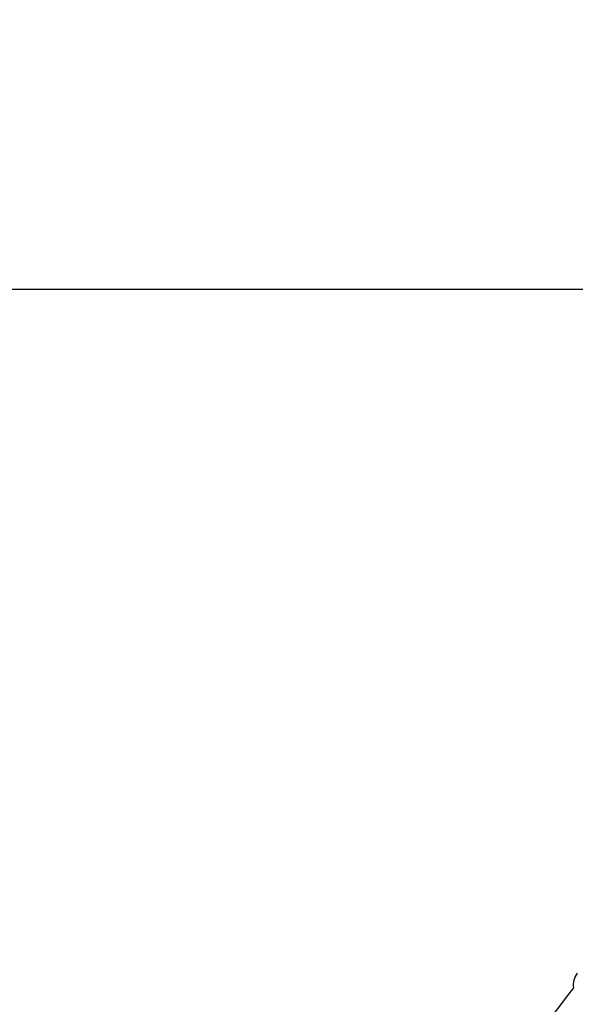
# Model space of a CAD drawing. Units: millimetres. Extents: x 5 to 415, y 5 to 292.
# Drawn here: x 117 to 127, y 251 to 268 of the extents above; entities that cross this region are included whole.
import ezdxf

# ---------------------------------------------------------------- set-up
doc = ezdxf.new("R2010")
doc.units = ezdxf.units.MM
doc.layers.add('1', color=7, linetype='Continuous', lineweight=25)
doc.styles.add('SLDTEXTSTYLE0', font='ISOCP', dxfattribs={"width": 0.96})
doc.dimstyles.new('SLDDIMSTYLE1', dxfattribs={"dimtxt": 3.5, "dimasz": 3.302, "dimexe": 0, "dimexo": 0.0625, "dimgap": 0.875, "dimtad": 1, "dimdec": 0, "dimlfac": 35, "dimrnd": 1e-09, "dimzin": 12, "dimdsep": 46, "dimtxsty": 'SLDTEXTSTYLE0', "dimsah": 1, "dimcen": 0.09, "dimadec": 0, "dimazin": 3, "dimtfac": 1, "dimtdec": 0, "dimtofl": 0, "dimtmove": 0, "dimatfit": 3, "dimfxl": 0, "dimfrac": 2, "dimtolj": 1, "dimtzin": 12, "dimarcsym": 0})

# ---------------------------------------------------------------- blocks, each defined once
blk = doc.blocks.new('_D_2')
at = {"layer": '1'}
for p, q in [((60.667, 259.767), (60.667, 264.325)), ((133.189, 259.767), (133.189, 264.325)), ((60.667, 263.325), (133.189, 263.325))]:
    blk.add_line(p, q, dxfattribs=at)
for points in [[(60.667, 263.325), (63.969, 262.817), (63.969, 263.833)], [(133.189, 263.325), (129.887, 263.833), (129.887, 262.817)]]:
    blk.add_solid(points, dxfattribs=at)
at = {"layer": '1', "insert": (93.843, 267.837), "char_height": 3.5, "attachment_point": 1, "style": 'SLDTEXTSTYLE0'}
blk.add_mtext('2538', dxfattribs=at)

msp = doc.modelspace()

# ---------------------------------------------------------------- linework, layer by layer
at = {"color": 7, "linetype": 'Continuous', "lineweight": 25}
for p, q in [((126.47584, 251.4703), (126.37602, 251.34022)), ((126.37602, 251.34022), (108.70173, 228.30663))]:
    msp.add_line(p, q, dxfattribs=at)
msp.add_arc((126.80087, 251.51842), 0.32857, 142.5, 188.42079, dxfattribs=at)

# ---------------------------------------------------------------- dimensions: what is measured, and where the dimension line sits
at = {"layer": '1'}
dim = msp.add_linear_dim(base=(133.1891, 263.32542), p1=(60.66712, 258.76743), p2=(133.1891, 258.76743), angle=0, dimstyle='SLDDIMSTYLE1', dxfattribs=at)
dim.commit()
dim.dimension.update_dxf_attribs({"geometry": '_D_2', "text_midpoint": (98.73284, 263.32542), "dimtype": 160})

doc.saveas('drawing.dxf')
